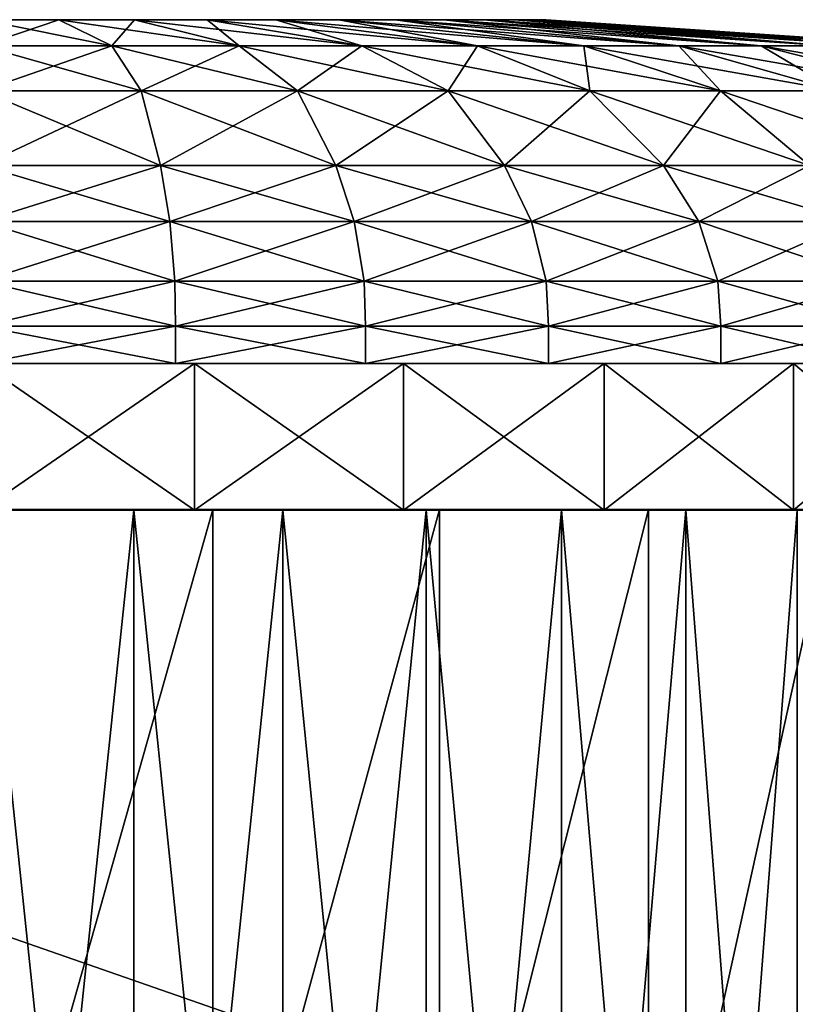
# Model space of a CAD drawing. Extents: x -1.6 to 1.6, y -1.61 to 1.61.
# Drawn here: x -1.21 to -1.2, y 1.59 to 1.61 of the extents above; entities that cross this region are included whole.
import ezdxf

# ---------------------------------------------------------------- set-up
doc = ezdxf.new("R2010")
doc.units = 0
doc.header["$MEASUREMENT"] = 0
doc.layers.get('0').update_dxf_attribs({"linetype": 'CONTINUOUS'})

msp = doc.modelspace()

# ---------------------------------------------------------------- linework, layer by layer
for points in [[(-1.212029, 1.607517, 0.029256), (-1.209917, 1.607517, 0.030174), (-1.205355, 1.607517, 0.030174)], [(-1.212029, 1.607517, 0.029256), (-1.205355, 1.607517, 0.030174), (-1.199358, 1.607517, 0.023752)], [(-1.199358, 1.607517, 0.023752), (-1.211005, 1.607517, 0.014276), (-1.212029, 1.607517, 0.029256)], [(-1.206485, 1.607517, 0.013655), (-1.208788, 1.607517, 0.013655), (-1.211005, 1.607517, 0.014276)], [(-1.2023, 1.607517, 0.015473), (-1.206485, 1.607517, 0.013655), (-1.211005, 1.607517, 0.014276)], [(-1.199358, 1.607517, 0.023752), (-1.2023, 1.607517, 0.015473), (-1.211005, 1.607517, 0.014276)], [(-1.209917, 1.607517, 0.030174), (-1.207636, 1.607517, 0.030487), (-1.205355, 1.607517, 0.030174)], [(-1.206485, 1.607517, 0.013655), (-1.207636, 1.607517, 0.013576), (-1.208788, 1.607517, 0.013655)], [(-1.207636, 1.607116, 0.036673), (-1.205643, 1.607116, 0.036536), (-1.206454, 1.607517, 0.030632)], [(-1.207636, 1.607116, 0.036673), (-1.206454, 1.607517, 0.030632), (-1.207636, 1.607517, 0.030713)], [(-1.205643, 1.607116, 0.007527), (-1.207636, 1.607116, 0.007391), (-1.207636, 1.607517, 0.013351)], [(-1.205643, 1.607116, 0.007527), (-1.207636, 1.607517, 0.013351), (-1.206454, 1.607517, 0.013432)], [(-1.207636, 1.607517, 0.030487), (-1.206485, 1.607517, 0.030409), (-1.205355, 1.607517, 0.030174)], [(-1.207636, 1.607517, 0.030713), (-1.206454, 1.607517, 0.030632), (-1.206485, 1.607517, 0.030409)], [(-1.207636, 1.607517, 0.030713), (-1.206485, 1.607517, 0.030409), (-1.207636, 1.607517, 0.030487)], [(-1.206454, 1.607517, 0.013432), (-1.207636, 1.607517, 0.013351), (-1.207636, 1.607517, 0.013576)], [(-1.206454, 1.607517, 0.013432), (-1.207636, 1.607517, 0.013576), (-1.206485, 1.607517, 0.013655)], [(-1.204268, 1.607517, 0.014276), (-1.205355, 1.607517, 0.01389), (-1.206485, 1.607517, 0.013655)], [(-1.2023, 1.607517, 0.015473), (-1.204268, 1.607517, 0.014276), (-1.206485, 1.607517, 0.013655)], [(-1.206454, 1.607517, 0.030632), (-1.205355, 1.607517, 0.030174), (-1.206485, 1.607517, 0.030409)], [(-1.205294, 1.607517, 0.013673), (-1.206454, 1.607517, 0.013432), (-1.206485, 1.607517, 0.013655)], [(-1.205294, 1.607517, 0.013673), (-1.206485, 1.607517, 0.013655), (-1.205355, 1.607517, 0.01389)], [(-1.203686, 1.607116, 0.007934), (-1.205643, 1.607116, 0.007527), (-1.206454, 1.607517, 0.013432)], [(-1.203686, 1.607116, 0.007934), (-1.206454, 1.607517, 0.013432), (-1.205294, 1.607517, 0.013673)], [(-1.205643, 1.607116, 0.036536), (-1.205294, 1.607517, 0.030391), (-1.206454, 1.607517, 0.030632)], [(-1.206454, 1.607517, 0.030632), (-1.205294, 1.607517, 0.030391), (-1.205355, 1.607517, 0.030174)], [(-1.205643, 1.607116, 0.036536), (-1.203686, 1.607116, 0.03613), (-1.205294, 1.607517, 0.030391)], [(-1.205355, 1.607517, 0.030174), (-1.204268, 1.607517, 0.029787), (-1.203243, 1.607517, 0.029256)], [(-1.205355, 1.607517, 0.030174), (-1.203243, 1.607517, 0.029256), (-1.201457, 1.607517, 0.027803)], [(-1.205355, 1.607517, 0.030174), (-1.201457, 1.607517, 0.027803), (-1.199358, 1.607517, 0.023752)], [(-1.205294, 1.607517, 0.030391), (-1.204268, 1.607517, 0.029787), (-1.205355, 1.607517, 0.030174)], [(-1.204178, 1.607517, 0.01407), (-1.205294, 1.607517, 0.013673), (-1.205355, 1.607517, 0.01389)], [(-1.204178, 1.607517, 0.01407), (-1.205355, 1.607517, 0.01389), (-1.204268, 1.607517, 0.014276)], [(-1.201803, 1.607116, 0.008603), (-1.203686, 1.607116, 0.007934), (-1.205294, 1.607517, 0.013673)], [(-1.201803, 1.607116, 0.008603), (-1.205294, 1.607517, 0.013673), (-1.204178, 1.607517, 0.01407)], [(-1.203686, 1.607116, 0.03613), (-1.204178, 1.607517, 0.029994), (-1.205294, 1.607517, 0.030391)], [(-1.205294, 1.607517, 0.030391), (-1.204178, 1.607517, 0.029994), (-1.204268, 1.607517, 0.029787)], [(-1.2023, 1.607517, 0.015473), (-1.203243, 1.607517, 0.014807), (-1.204268, 1.607517, 0.014276)], [(-1.203126, 1.607517, 0.014615), (-1.204178, 1.607517, 0.01407), (-1.204268, 1.607517, 0.014276)], [(-1.203126, 1.607517, 0.014615), (-1.204268, 1.607517, 0.014276), (-1.203243, 1.607517, 0.014807)], [(-1.204178, 1.607517, 0.029994), (-1.203243, 1.607517, 0.029256), (-1.204268, 1.607517, 0.029787)], [(-1.200029, 1.607116, 0.009522), (-1.201803, 1.607116, 0.008603), (-1.204178, 1.607517, 0.01407)], [(-1.200029, 1.607116, 0.009522), (-1.204178, 1.607517, 0.01407), (-1.203126, 1.607517, 0.014615)], [(-1.201803, 1.607116, 0.035461), (-1.203126, 1.607517, 0.029449), (-1.204178, 1.607517, 0.029994)], [(-1.203686, 1.607116, 0.03613), (-1.201803, 1.607116, 0.035461), (-1.204178, 1.607517, 0.029994)], [(-1.204178, 1.607517, 0.029994), (-1.203126, 1.607517, 0.029449), (-1.203243, 1.607517, 0.029256)], [(-1.203243, 1.607517, 0.029256), (-1.2023, 1.607517, 0.028591), (-1.201457, 1.607517, 0.027803)], [(-1.202158, 1.607517, 0.015298), (-1.203126, 1.607517, 0.014615), (-1.203243, 1.607517, 0.014807)], [(-1.202158, 1.607517, 0.015298), (-1.203243, 1.607517, 0.014807), (-1.2023, 1.607517, 0.015473)], [(-1.203126, 1.607517, 0.029449), (-1.2023, 1.607517, 0.028591), (-1.203243, 1.607517, 0.029256)], [(-1.198396, 1.607116, 0.010675), (-1.200029, 1.607116, 0.009522), (-1.203126, 1.607517, 0.014615)], [(-1.198396, 1.607116, 0.010675), (-1.203126, 1.607517, 0.014615), (-1.202158, 1.607517, 0.015298)], [(-1.200029, 1.607116, 0.034541), (-1.202158, 1.607517, 0.028766), (-1.203126, 1.607517, 0.029449)], [(-1.201803, 1.607116, 0.035461), (-1.200029, 1.607116, 0.034541), (-1.203126, 1.607517, 0.029449)], [(-1.203126, 1.607517, 0.029449), (-1.202158, 1.607517, 0.028766), (-1.2023, 1.607517, 0.028591)], [(-1.200728, 1.607517, 0.017156), (-1.201457, 1.607517, 0.016261), (-1.2023, 1.607517, 0.015473)], [(-1.199669, 1.607517, 0.0192), (-1.200728, 1.607517, 0.017156), (-1.2023, 1.607517, 0.015473)], [(-1.199358, 1.607517, 0.023752), (-1.199669, 1.607517, 0.0192), (-1.2023, 1.607517, 0.015473)], [(-1.202158, 1.607517, 0.028766), (-1.201457, 1.607517, 0.027803), (-1.2023, 1.607517, 0.028591)], [(-1.201292, 1.607517, 0.016107), (-1.202158, 1.607517, 0.015298), (-1.2023, 1.607517, 0.015473)], [(-1.201292, 1.607517, 0.016107), (-1.2023, 1.607517, 0.015473), (-1.201457, 1.607517, 0.016261)], [(-1.198396, 1.607116, 0.033389), (-1.201292, 1.607517, 0.027957), (-1.202158, 1.607517, 0.028766)], [(-1.200029, 1.607116, 0.034541), (-1.198396, 1.607116, 0.033389), (-1.202158, 1.607517, 0.028766)], [(-1.196936, 1.607116, 0.012039), (-1.198396, 1.607116, 0.010675), (-1.202158, 1.607517, 0.015298)], [(-1.196936, 1.607116, 0.012039), (-1.202158, 1.607517, 0.015298), (-1.201292, 1.607517, 0.016107)], [(-1.202158, 1.607517, 0.028766), (-1.201292, 1.607517, 0.027957), (-1.201457, 1.607517, 0.027803)], [(-1.201457, 1.607517, 0.027803), (-1.200728, 1.607517, 0.026908), (-1.200129, 1.607517, 0.025922)], [(-1.201457, 1.607517, 0.027803), (-1.200129, 1.607517, 0.025922), (-1.199358, 1.607517, 0.023752)], [(-1.201292, 1.607517, 0.027957), (-1.200728, 1.607517, 0.026908), (-1.201457, 1.607517, 0.027803)], [(-1.200544, 1.607517, 0.017026), (-1.201292, 1.607517, 0.016107), (-1.201457, 1.607517, 0.016261)], [(-1.200544, 1.607517, 0.017026), (-1.201457, 1.607517, 0.016261), (-1.200728, 1.607517, 0.017156)], [(-1.196936, 1.607116, 0.032025), (-1.200544, 1.607517, 0.027038), (-1.201292, 1.607517, 0.027957)], [(-1.198396, 1.607116, 0.033389), (-1.196936, 1.607116, 0.032025), (-1.201292, 1.607517, 0.027957)], [(-1.195675, 1.607116, 0.013589), (-1.196936, 1.607116, 0.012039), (-1.201292, 1.607517, 0.016107)], [(-1.195675, 1.607116, 0.013589), (-1.201292, 1.607517, 0.016107), (-1.200544, 1.607517, 0.017026)], [(-1.201292, 1.607517, 0.027957), (-1.200544, 1.607517, 0.027038), (-1.200728, 1.607517, 0.026908)], [(-1.199669, 1.607517, 0.0192), (-1.200129, 1.607517, 0.018142), (-1.200728, 1.607517, 0.017156)], [(-1.199929, 1.607517, 0.018038), (-1.200544, 1.607517, 0.017026), (-1.200728, 1.607517, 0.017156)], [(-1.199929, 1.607517, 0.018038), (-1.200728, 1.607517, 0.017156), (-1.200129, 1.607517, 0.018142)], [(-1.200544, 1.607517, 0.027038), (-1.200129, 1.607517, 0.025922), (-1.200728, 1.607517, 0.026908)], [(-1.195675, 1.607116, 0.030475), (-1.199929, 1.607517, 0.026026), (-1.200544, 1.607517, 0.027038)], [(-1.196936, 1.607116, 0.032025), (-1.195675, 1.607116, 0.030475), (-1.200544, 1.607517, 0.027038)], [(-1.194637, 1.607116, 0.015296), (-1.195675, 1.607116, 0.013589), (-1.200544, 1.607517, 0.017026)], [(-1.194637, 1.607116, 0.015296), (-1.200544, 1.607517, 0.017026), (-1.199929, 1.607517, 0.018038)], [(-1.200544, 1.607517, 0.027038), (-1.199929, 1.607517, 0.026026), (-1.200129, 1.607517, 0.025922)], [(-1.200129, 1.607517, 0.025922), (-1.199669, 1.607517, 0.024863), (-1.199358, 1.607517, 0.023752)], [(-1.199457, 1.607517, 0.019125), (-1.199929, 1.607517, 0.018038), (-1.200129, 1.607517, 0.018142)], [(-1.199457, 1.607517, 0.019125), (-1.200129, 1.607517, 0.018142), (-1.199669, 1.607517, 0.0192)], [(-1.199929, 1.607517, 0.026026), (-1.199669, 1.607517, 0.024863), (-1.200129, 1.607517, 0.025922)], [(-1.194637, 1.607116, 0.028768), (-1.199457, 1.607517, 0.024939), (-1.199929, 1.607517, 0.026026)], [(-1.195675, 1.607116, 0.030475), (-1.194637, 1.607116, 0.028768), (-1.199929, 1.607517, 0.026026)], [(-1.193841, 1.607116, 0.017129), (-1.194637, 1.607116, 0.015296), (-1.199929, 1.607517, 0.018038)], [(-1.193841, 1.607116, 0.017129), (-1.199929, 1.607517, 0.018038), (-1.199457, 1.607517, 0.019125)], [(-1.199929, 1.607517, 0.026026), (-1.199457, 1.607517, 0.024939), (-1.199669, 1.607517, 0.024863)], [(-1.199201, 1.607517, 0.021455), (-1.199358, 1.607517, 0.020312), (-1.199669, 1.607517, 0.0192)], [(-1.199358, 1.607517, 0.023752), (-1.199201, 1.607517, 0.021455), (-1.199669, 1.607517, 0.0192)], [(-1.199137, 1.607517, 0.020266), (-1.199457, 1.607517, 0.019125), (-1.199669, 1.607517, 0.0192)], [(-1.199137, 1.607517, 0.020266), (-1.199669, 1.607517, 0.0192), (-1.199358, 1.607517, 0.020312)], [(-1.199457, 1.607517, 0.024939), (-1.199358, 1.607517, 0.023752), (-1.199669, 1.607517, 0.024863)], [(-1.194637, 1.607116, 0.028768), (-1.193841, 1.607116, 0.026935), (-1.199457, 1.607517, 0.024939)], [(-1.193301, 1.607116, 0.019053), (-1.193841, 1.607116, 0.017129), (-1.199457, 1.607517, 0.019125)], [(-1.193301, 1.607116, 0.019053), (-1.199457, 1.607517, 0.019125), (-1.199137, 1.607517, 0.020266)], [(-1.193841, 1.607116, 0.026935), (-1.199137, 1.607517, 0.023798), (-1.199457, 1.607517, 0.024939)], [(-1.199457, 1.607517, 0.024939), (-1.199137, 1.607517, 0.023798), (-1.199358, 1.607517, 0.023752)], [(-1.199358, 1.607517, 0.023752), (-1.199201, 1.607517, 0.022609), (-1.199201, 1.607517, 0.021455)], [(-1.198976, 1.607517, 0.021439), (-1.199137, 1.607517, 0.020266), (-1.199358, 1.607517, 0.020312)], [(-1.198976, 1.607517, 0.021439), (-1.199358, 1.607517, 0.020312), (-1.199201, 1.607517, 0.021455)], [(-1.199137, 1.607517, 0.023798), (-1.199201, 1.607517, 0.022609), (-1.199358, 1.607517, 0.023752)], [(-1.198976, 1.607517, 0.022624), (-1.198976, 1.607517, 0.021439), (-1.199201, 1.607517, 0.021455)], [(-1.198976, 1.607517, 0.022624), (-1.199201, 1.607517, 0.021455), (-1.199201, 1.607517, 0.022609)], [(-1.199137, 1.607517, 0.023798), (-1.198976, 1.607517, 0.022624), (-1.199201, 1.607517, 0.022609)], [(-1.193029, 1.607116, 0.021033), (-1.193301, 1.607116, 0.019053), (-1.199137, 1.607517, 0.020266)], [(-1.193029, 1.607116, 0.021033), (-1.199137, 1.607517, 0.020266), (-1.198976, 1.607517, 0.021439)], [(-1.193301, 1.607116, 0.025011), (-1.198976, 1.607517, 0.022624), (-1.199137, 1.607517, 0.023798)], [(-1.193841, 1.607116, 0.026935), (-1.193301, 1.607116, 0.025011), (-1.199137, 1.607517, 0.023798)], [(-1.193029, 1.607116, 0.023031), (-1.193029, 1.607116, 0.021033), (-1.198976, 1.607517, 0.021439)], [(-1.193029, 1.607116, 0.023031), (-1.198976, 1.607517, 0.021439), (-1.198976, 1.607517, 0.022624)], [(-1.193301, 1.607116, 0.025011), (-1.193029, 1.607116, 0.023031), (-1.198976, 1.607517, 0.022624)], [(-1.20519, 1.606428, 0.004234), (-1.207636, 1.606428, 0.004067), (-1.207636, 1.607116, 0.007391)], [(-1.20519, 1.606428, 0.004234), (-1.207636, 1.607116, 0.007391), (-1.205643, 1.607116, 0.007527)], [(-1.207636, 1.606428, 0.039997), (-1.20519, 1.606428, 0.039829), (-1.205643, 1.607116, 0.036536)], [(-1.207636, 1.606428, 0.039997), (-1.205643, 1.607116, 0.036536), (-1.207636, 1.607116, 0.036673)], [(-1.202789, 1.606428, 0.004733), (-1.20519, 1.606428, 0.004234), (-1.205643, 1.607116, 0.007527)], [(-1.202789, 1.606428, 0.004733), (-1.205643, 1.607116, 0.007527), (-1.203686, 1.607116, 0.007934)], [(-1.20519, 1.606428, 0.039829), (-1.203686, 1.607116, 0.03613), (-1.205643, 1.607116, 0.036536)], [(-1.20519, 1.606428, 0.039829), (-1.202789, 1.606428, 0.039331), (-1.203686, 1.607116, 0.03613)], [(-1.200479, 1.606428, 0.005554), (-1.202789, 1.606428, 0.004733), (-1.203686, 1.607116, 0.007934)], [(-1.200479, 1.606428, 0.005554), (-1.203686, 1.607116, 0.007934), (-1.201803, 1.607116, 0.008603)], [(-1.202789, 1.606428, 0.039331), (-1.201803, 1.607116, 0.035461), (-1.203686, 1.607116, 0.03613)], [(-1.202789, 1.606428, 0.039331), (-1.200479, 1.606428, 0.038509), (-1.201803, 1.607116, 0.035461)], [(-1.198302, 1.606428, 0.006682), (-1.200479, 1.606428, 0.005554), (-1.201803, 1.607116, 0.008603)], [(-1.198302, 1.606428, 0.006682), (-1.201803, 1.607116, 0.008603), (-1.200029, 1.607116, 0.009522)], [(-1.200479, 1.606428, 0.038509), (-1.200029, 1.607116, 0.034541), (-1.201803, 1.607116, 0.035461)], [(-1.200479, 1.606428, 0.038509), (-1.198302, 1.606428, 0.037381), (-1.200029, 1.607116, 0.034541)], [(-1.196299, 1.606428, 0.008096), (-1.198302, 1.606428, 0.006682), (-1.200029, 1.607116, 0.009522)], [(-1.196299, 1.606428, 0.008096), (-1.200029, 1.607116, 0.009522), (-1.198396, 1.607116, 0.010675)], [(-1.198302, 1.606428, 0.037381), (-1.198396, 1.607116, 0.033389), (-1.200029, 1.607116, 0.034541)], [(-1.196299, 1.606428, 0.035967), (-1.196936, 1.607116, 0.032025), (-1.198396, 1.607116, 0.033389)], [(-1.198302, 1.606428, 0.037381), (-1.196299, 1.606428, 0.035967), (-1.198396, 1.607116, 0.033389)], [(-1.194507, 1.606428, 0.00977), (-1.196299, 1.606428, 0.008096), (-1.198396, 1.607116, 0.010675)], [(-1.194507, 1.606428, 0.00977), (-1.198396, 1.607116, 0.010675), (-1.196936, 1.607116, 0.012039)], [(-1.194507, 1.606428, 0.034294), (-1.195675, 1.607116, 0.030475), (-1.196936, 1.607116, 0.032025)], [(-1.196299, 1.606428, 0.035967), (-1.194507, 1.606428, 0.034294), (-1.196936, 1.607116, 0.032025)], [(-1.192959, 1.606428, 0.011672), (-1.194507, 1.606428, 0.00977), (-1.196936, 1.607116, 0.012039)], [(-1.192959, 1.606428, 0.011672), (-1.196936, 1.607116, 0.012039), (-1.195675, 1.607116, 0.013589)], [(-1.192959, 1.606428, 0.032392), (-1.194637, 1.607116, 0.028768), (-1.195675, 1.607116, 0.030475)], [(-1.194507, 1.606428, 0.034294), (-1.192959, 1.606428, 0.032392), (-1.195675, 1.607116, 0.030475)], [(-1.191685, 1.606428, 0.013767), (-1.192959, 1.606428, 0.011672), (-1.195675, 1.607116, 0.013589)], [(-1.191685, 1.606428, 0.013767), (-1.195675, 1.607116, 0.013589), (-1.194637, 1.607116, 0.015296)], [(-1.204895, 1.605281, 0.002085), (-1.207636, 1.605281, 0.001898), (-1.207636, 1.606428, 0.004067)], [(-1.204895, 1.605281, 0.002085), (-1.207636, 1.606428, 0.004067), (-1.20519, 1.606428, 0.004234)], [(-1.207636, 1.605281, 0.042166), (-1.204895, 1.605281, 0.041979), (-1.20519, 1.606428, 0.039829)], [(-1.207636, 1.605281, 0.042166), (-1.20519, 1.606428, 0.039829), (-1.207636, 1.606428, 0.039997)], [(-1.202204, 1.605281, 0.002644), (-1.204895, 1.605281, 0.002085), (-1.20519, 1.606428, 0.004234)], [(-1.202204, 1.605281, 0.002644), (-1.20519, 1.606428, 0.004234), (-1.202789, 1.606428, 0.004733)], [(-1.204895, 1.605281, 0.041979), (-1.202789, 1.606428, 0.039331), (-1.20519, 1.606428, 0.039829)], [(-1.204895, 1.605281, 0.041979), (-1.202204, 1.605281, 0.041419), (-1.202789, 1.606428, 0.039331)], [(-1.199615, 1.605281, 0.003565), (-1.202204, 1.605281, 0.002644), (-1.202789, 1.606428, 0.004733)], [(-1.199615, 1.605281, 0.003565), (-1.202789, 1.606428, 0.004733), (-1.200479, 1.606428, 0.005554)], [(-1.202204, 1.605281, 0.041419), (-1.200479, 1.606428, 0.038509), (-1.202789, 1.606428, 0.039331)], [(-1.202204, 1.605281, 0.041419), (-1.199615, 1.605281, 0.040499), (-1.200479, 1.606428, 0.038509)], [(-1.197175, 1.605281, 0.004829), (-1.199615, 1.605281, 0.003565), (-1.200479, 1.606428, 0.005554)], [(-1.197175, 1.605281, 0.004829), (-1.200479, 1.606428, 0.005554), (-1.198302, 1.606428, 0.006682)], [(-1.199615, 1.605281, 0.040499), (-1.198302, 1.606428, 0.037381), (-1.200479, 1.606428, 0.038509)], [(-1.199615, 1.605281, 0.040499), (-1.197175, 1.605281, 0.039235), (-1.198302, 1.606428, 0.037381)], [(-1.19493, 1.605281, 0.006414), (-1.197175, 1.605281, 0.004829), (-1.198302, 1.606428, 0.006682)], [(-1.19493, 1.605281, 0.006414), (-1.198302, 1.606428, 0.006682), (-1.196299, 1.606428, 0.008096)], [(-1.197175, 1.605281, 0.039235), (-1.196299, 1.606428, 0.035967), (-1.198302, 1.606428, 0.037381)], [(-1.197175, 1.605281, 0.039235), (-1.19493, 1.605281, 0.03765), (-1.196299, 1.606428, 0.035967)], [(-1.19493, 1.605281, 0.03765), (-1.194507, 1.606428, 0.034294), (-1.196299, 1.606428, 0.035967)], [(-1.192922, 1.605281, 0.008289), (-1.19493, 1.605281, 0.006414), (-1.196299, 1.606428, 0.008096)], [(-1.192922, 1.605281, 0.008289), (-1.196299, 1.606428, 0.008096), (-1.194507, 1.606428, 0.00977)], [(-1.207636, 1.604421, 0.043216), (-1.204752, 1.604421, 0.043018), (-1.204895, 1.605281, 0.041979)], [(-1.207636, 1.604421, 0.043216), (-1.204895, 1.605281, 0.041979), (-1.207636, 1.605281, 0.042166)], [(-1.204752, 1.604421, 0.001045), (-1.207636, 1.604421, 0.000848), (-1.207636, 1.605281, 0.001898)], [(-1.204752, 1.604421, 0.001045), (-1.207636, 1.605281, 0.001898), (-1.204895, 1.605281, 0.002085)], [(-1.201921, 1.604421, 0.001634), (-1.204752, 1.604421, 0.001045), (-1.204895, 1.605281, 0.002085)], [(-1.201921, 1.604421, 0.001634), (-1.204895, 1.605281, 0.002085), (-1.202204, 1.605281, 0.002644)], [(-1.204752, 1.604421, 0.043018), (-1.202204, 1.605281, 0.041419), (-1.204895, 1.605281, 0.041979)], [(-1.204752, 1.604421, 0.043018), (-1.201921, 1.604421, 0.04243), (-1.202204, 1.605281, 0.041419)], [(-1.199197, 1.604421, 0.002602), (-1.201921, 1.604421, 0.001634), (-1.202204, 1.605281, 0.002644)], [(-1.199197, 1.604421, 0.002602), (-1.202204, 1.605281, 0.002644), (-1.199615, 1.605281, 0.003565)], [(-1.201921, 1.604421, 0.04243), (-1.199615, 1.605281, 0.040499), (-1.202204, 1.605281, 0.041419)], [(-1.201921, 1.604421, 0.04243), (-1.199197, 1.604421, 0.041462), (-1.199615, 1.605281, 0.040499)], [(-1.19663, 1.604421, 0.003932), (-1.199197, 1.604421, 0.002602), (-1.199615, 1.605281, 0.003565)], [(-1.19663, 1.604421, 0.003932), (-1.199615, 1.605281, 0.003565), (-1.197175, 1.605281, 0.004829)], [(-1.199197, 1.604421, 0.041462), (-1.197175, 1.605281, 0.039235), (-1.199615, 1.605281, 0.040499)], [(-1.199197, 1.604421, 0.041462), (-1.19663, 1.604421, 0.040132), (-1.197175, 1.605281, 0.039235)], [(-1.194267, 1.604421, 0.005599), (-1.19663, 1.604421, 0.003932), (-1.197175, 1.605281, 0.004829)], [(-1.194267, 1.604421, 0.005599), (-1.197175, 1.605281, 0.004829), (-1.19493, 1.605281, 0.006414)], [(-1.19663, 1.604421, 0.040132), (-1.19493, 1.605281, 0.03765), (-1.197175, 1.605281, 0.039235)], [(-1.19663, 1.604421, 0.040132), (-1.194267, 1.604421, 0.038464), (-1.19493, 1.605281, 0.03765)], [(-1.207636, 1.603504, 0.043776), (-1.204675, 1.603504, 0.043573), (-1.204752, 1.604421, 0.043018)], [(-1.207636, 1.603504, 0.043776), (-1.204752, 1.604421, 0.043018), (-1.207636, 1.604421, 0.043216)], [(-1.204675, 1.603504, 0.000491), (-1.207636, 1.603504, 0.000288), (-1.207636, 1.604421, 0.000848)], [(-1.204675, 1.603504, 0.000491), (-1.207636, 1.604421, 0.000848), (-1.204752, 1.604421, 0.001045)], [(-1.204675, 1.603504, 0.043573), (-1.201921, 1.604421, 0.04243), (-1.204752, 1.604421, 0.043018)], [(-1.20177, 1.603504, 0.001094), (-1.204675, 1.603504, 0.000491), (-1.204752, 1.604421, 0.001045)], [(-1.20177, 1.603504, 0.001094), (-1.204752, 1.604421, 0.001045), (-1.201921, 1.604421, 0.001634)], [(-1.204675, 1.603504, 0.043573), (-1.20177, 1.603504, 0.042969), (-1.201921, 1.604421, 0.04243)], [(-1.20177, 1.603504, 0.042969), (-1.199197, 1.604421, 0.041462), (-1.201921, 1.604421, 0.04243)], [(-1.198973, 1.603504, 0.002088), (-1.20177, 1.603504, 0.001094), (-1.201921, 1.604421, 0.001634)], [(-1.198973, 1.603504, 0.002088), (-1.201921, 1.604421, 0.001634), (-1.199197, 1.604421, 0.002602)], [(-1.20177, 1.603504, 0.042969), (-1.198973, 1.603504, 0.041976), (-1.199197, 1.604421, 0.041462)], [(-1.196339, 1.603504, 0.003454), (-1.198973, 1.603504, 0.002088), (-1.199197, 1.604421, 0.002602)], [(-1.196339, 1.603504, 0.003454), (-1.199197, 1.604421, 0.002602), (-1.19663, 1.604421, 0.003932)], [(-1.198973, 1.603504, 0.041976), (-1.19663, 1.604421, 0.040132), (-1.199197, 1.604421, 0.041462)], [(-1.198973, 1.603504, 0.041976), (-1.196339, 1.603504, 0.04061), (-1.19663, 1.604421, 0.040132)], [(-1.193914, 1.603504, 0.005165), (-1.196339, 1.603504, 0.003454), (-1.19663, 1.604421, 0.003932)], [(-1.193914, 1.603504, 0.005165), (-1.19663, 1.604421, 0.003932), (-1.194267, 1.604421, 0.005599)], [(-1.196339, 1.603504, 0.04061), (-1.194267, 1.604421, 0.038464), (-1.19663, 1.604421, 0.040132)], [(-1.196339, 1.603504, 0.04061), (-1.193914, 1.603504, 0.038899), (-1.194267, 1.604421, 0.038464)], [(-1.207636, 1.602816, 0.043868), (-1.204663, 1.602816, 0.043664), (-1.204675, 1.603504, 0.043573)], [(-1.207636, 1.602816, 0.043868), (-1.204675, 1.603504, 0.043573), (-1.207636, 1.603504, 0.043776)], [(-1.204663, 1.602816, 0.0004), (-1.207636, 1.602816, 0.000196), (-1.207636, 1.603504, 0.000288)], [(-1.204663, 1.602816, 0.0004), (-1.207636, 1.603504, 0.000288), (-1.204675, 1.603504, 0.000491)], [(-1.204663, 1.602816, 0.043664), (-1.20177, 1.603504, 0.042969), (-1.204675, 1.603504, 0.043573)], [(-1.201745, 1.602816, 0.001006), (-1.204663, 1.602816, 0.0004), (-1.204675, 1.603504, 0.000491)], [(-1.201745, 1.602816, 0.001006), (-1.204675, 1.603504, 0.000491), (-1.20177, 1.603504, 0.001094)], [(-1.204663, 1.602816, 0.043664), (-1.201745, 1.602816, 0.043058), (-1.20177, 1.603504, 0.042969)], [(-1.201745, 1.602816, 0.043058), (-1.198973, 1.603504, 0.041976), (-1.20177, 1.603504, 0.042969)], [(-1.198937, 1.602816, 0.002004), (-1.201745, 1.602816, 0.001006), (-1.20177, 1.603504, 0.001094)], [(-1.198937, 1.602816, 0.002004), (-1.20177, 1.603504, 0.001094), (-1.198973, 1.603504, 0.002088)], [(-1.201745, 1.602816, 0.043058), (-1.198937, 1.602816, 0.04206), (-1.198973, 1.603504, 0.041976)], [(-1.198937, 1.602816, 0.04206), (-1.196339, 1.603504, 0.04061), (-1.198973, 1.603504, 0.041976)], [(-1.196291, 1.602816, 0.003375), (-1.198937, 1.602816, 0.002004), (-1.198973, 1.603504, 0.002088)], [(-1.196291, 1.602816, 0.003375), (-1.198973, 1.603504, 0.002088), (-1.196339, 1.603504, 0.003454)], [(-1.198937, 1.602816, 0.04206), (-1.196291, 1.602816, 0.040689), (-1.196339, 1.603504, 0.04061)], [(-1.193856, 1.602816, 0.005094), (-1.196291, 1.602816, 0.003375), (-1.196339, 1.603504, 0.003454)], [(-1.193856, 1.602816, 0.005094), (-1.196339, 1.603504, 0.003454), (-1.193914, 1.603504, 0.005165)], [(-1.196291, 1.602816, 0.040689), (-1.193914, 1.603504, 0.038899), (-1.196339, 1.603504, 0.04061)], [(-1.196291, 1.602816, 0.040689), (-1.193856, 1.602816, 0.03897), (-1.193914, 1.603504, 0.038899)], [(-1.207636, 1.602243, 0.043868), (-1.204663, 1.602243, 0.043664), (-1.204663, 1.602816, 0.043664)], [(-1.207636, 1.602243, 0.043868), (-1.204663, 1.602816, 0.043664), (-1.207636, 1.602816, 0.043868)], [(-1.204663, 1.602243, 0.0004), (-1.207636, 1.602243, 0.000196), (-1.207636, 1.602816, 0.000196)], [(-1.204663, 1.602243, 0.0004), (-1.207636, 1.602816, 0.000196), (-1.204663, 1.602816, 0.0004)], [(-1.204663, 1.602243, 0.043664), (-1.201745, 1.602243, 0.043058), (-1.201745, 1.602816, 0.043058)], [(-1.204663, 1.602243, 0.043664), (-1.201745, 1.602816, 0.043058), (-1.204663, 1.602816, 0.043664)], [(-1.201745, 1.602243, 0.001006), (-1.204663, 1.602243, 0.0004), (-1.204663, 1.602816, 0.0004)], [(-1.201745, 1.602243, 0.001006), (-1.204663, 1.602816, 0.0004), (-1.201745, 1.602816, 0.001006)], [(-1.201745, 1.602243, 0.043058), (-1.198937, 1.602243, 0.04206), (-1.198937, 1.602816, 0.04206)], [(-1.201745, 1.602243, 0.043058), (-1.198937, 1.602816, 0.04206), (-1.201745, 1.602816, 0.043058)], [(-1.198937, 1.602243, 0.002004), (-1.201745, 1.602243, 0.001006), (-1.201745, 1.602816, 0.001006)], [(-1.198937, 1.602243, 0.002004), (-1.201745, 1.602816, 0.001006), (-1.198937, 1.602816, 0.002004)], [(-1.196291, 1.602243, 0.003375), (-1.198937, 1.602243, 0.002004), (-1.198937, 1.602816, 0.002004)], [(-1.196291, 1.602243, 0.003375), (-1.198937, 1.602816, 0.002004), (-1.196291, 1.602816, 0.003375)], [(-1.198937, 1.602243, 0.04206), (-1.196291, 1.602243, 0.040689), (-1.196291, 1.602816, 0.040689)], [(-1.198937, 1.602243, 0.04206), (-1.196291, 1.602816, 0.040689), (-1.198937, 1.602816, 0.04206)], [(-1.193856, 1.602243, 0.005094), (-1.196291, 1.602243, 0.003375), (-1.196291, 1.602816, 0.003375)], [(-1.193856, 1.602243, 0.005094), (-1.196291, 1.602816, 0.003375), (-1.193856, 1.602816, 0.005094)], [(-1.196291, 1.602243, 0.040689), (-1.193856, 1.602243, 0.03897), (-1.193856, 1.602816, 0.03897)], [(-1.196291, 1.602243, 0.040689), (-1.193856, 1.602816, 0.03897), (-1.196291, 1.602816, 0.040689)], [(-1.207636, 1.599993, -0.001948), (-1.207636, 1.602243, -0.001948), (-1.204371, 1.602243, -0.001725)], [(-1.207636, 1.599993, -0.001948), (-1.204371, 1.602243, -0.001725), (-1.204371, 1.599993, -0.001725)], [(-1.204371, 1.599993, 0.045789), (-1.204371, 1.602243, 0.045789), (-1.207636, 1.602243, 0.046012)], [(-1.204371, 1.599993, 0.045789), (-1.207636, 1.602243, 0.046012), (-1.207636, 1.599993, 0.046012)], [(-1.207636, 1.602243, 0.046012), (-1.204371, 1.602243, 0.045789), (-1.204433, 1.602243, 0.045338)], [(-1.207636, 1.602243, 0.046012), (-1.204433, 1.602243, 0.045338), (-1.207636, 1.602243, 0.045557)], [(-1.204371, 1.602243, -0.001725), (-1.207636, 1.602243, -0.001948), (-1.207636, 1.602243, -0.001493)], [(-1.204371, 1.602243, -0.001725), (-1.207636, 1.602243, -0.001493), (-1.204433, 1.602243, -0.001274)], [(-1.207636, 1.602243, 0.045557), (-1.204433, 1.602243, 0.045338), (-1.204663, 1.602243, 0.043664)], [(-1.207636, 1.602243, 0.045557), (-1.204663, 1.602243, 0.043664), (-1.207636, 1.602243, 0.043868)], [(-1.204433, 1.602243, -0.001274), (-1.207636, 1.602243, -0.001493), (-1.207636, 1.602243, 0.000196)], [(-1.204433, 1.602243, -0.001274), (-1.207636, 1.602243, 0.000196), (-1.204663, 1.602243, 0.0004)], [(-1.204433, 1.602243, 0.045338), (-1.201745, 1.602243, 0.043058), (-1.204663, 1.602243, 0.043664)], [(-1.201289, 1.602243, -0.000621), (-1.204433, 1.602243, -0.001274), (-1.204663, 1.602243, 0.0004)], [(-1.201289, 1.602243, -0.000621), (-1.204663, 1.602243, 0.0004), (-1.201745, 1.602243, 0.001006)], [(-1.201166, 1.602243, -0.001059), (-1.204371, 1.602243, -0.001725), (-1.204433, 1.602243, -0.001274)], [(-1.201166, 1.602243, -0.001059), (-1.204433, 1.602243, -0.001274), (-1.201289, 1.602243, -0.000621)], [(-1.204371, 1.602243, 0.045789), (-1.201289, 1.602243, 0.044685), (-1.204433, 1.602243, 0.045338)], [(-1.204433, 1.602243, 0.045338), (-1.201289, 1.602243, 0.044685), (-1.201745, 1.602243, 0.043058)], [(-1.204371, 1.599993, -0.001725), (-1.204371, 1.602243, -0.001725), (-1.201166, 1.602243, -0.001059)], [(-1.204371, 1.599993, -0.001725), (-1.201166, 1.602243, -0.001059), (-1.201166, 1.599993, -0.001059)], [(-1.201166, 1.599993, 0.045123), (-1.201166, 1.602243, 0.045123), (-1.204371, 1.602243, 0.045789)], [(-1.201166, 1.599993, 0.045123), (-1.204371, 1.602243, 0.045789), (-1.204371, 1.599993, 0.045789)], [(-1.204371, 1.602243, 0.045789), (-1.201166, 1.602243, 0.045123), (-1.201289, 1.602243, 0.044685)], [(-1.198264, 1.602243, 0.000454), (-1.201289, 1.602243, -0.000621), (-1.201745, 1.602243, 0.001006)], [(-1.198264, 1.602243, 0.000454), (-1.201745, 1.602243, 0.001006), (-1.198937, 1.602243, 0.002004)], [(-1.201289, 1.602243, 0.044685), (-1.198937, 1.602243, 0.04206), (-1.201745, 1.602243, 0.043058)], [(-1.198082, 1.602243, 0.000037), (-1.201166, 1.602243, -0.001059), (-1.201289, 1.602243, -0.000621)], [(-1.198082, 1.602243, 0.000037), (-1.201289, 1.602243, -0.000621), (-1.198264, 1.602243, 0.000454)], [(-1.201166, 1.602243, 0.045123), (-1.198264, 1.602243, 0.043609), (-1.201289, 1.602243, 0.044685)], [(-1.201289, 1.602243, 0.044685), (-1.198264, 1.602243, 0.043609), (-1.198937, 1.602243, 0.04206)], [(-1.201166, 1.599993, -0.001059), (-1.201166, 1.602243, -0.001059), (-1.198082, 1.602243, 0.000037)], [(-1.201166, 1.599993, -0.001059), (-1.198082, 1.602243, 0.000037), (-1.198082, 1.599993, 0.000037)], [(-1.198082, 1.599993, 0.044027), (-1.198082, 1.602243, 0.044027), (-1.201166, 1.602243, 0.045123)], [(-1.198082, 1.599993, 0.044027), (-1.201166, 1.602243, 0.045123), (-1.201166, 1.599993, 0.045123)], [(-1.201166, 1.602243, 0.045123), (-1.198082, 1.602243, 0.044027), (-1.198264, 1.602243, 0.043609)], [(-1.195413, 1.602243, 0.001932), (-1.198264, 1.602243, 0.000454), (-1.198937, 1.602243, 0.002004)], [(-1.195413, 1.602243, 0.001932), (-1.198937, 1.602243, 0.002004), (-1.196291, 1.602243, 0.003375)], [(-1.198264, 1.602243, 0.043609), (-1.196291, 1.602243, 0.040689), (-1.198937, 1.602243, 0.04206)], [(-1.198082, 1.602243, 0.044027), (-1.195413, 1.602243, 0.042132), (-1.198264, 1.602243, 0.043609)], [(-1.195176, 1.602243, 0.001543), (-1.198082, 1.602243, 0.000037), (-1.198264, 1.602243, 0.000454)], [(-1.195176, 1.602243, 0.001543), (-1.198264, 1.602243, 0.000454), (-1.195413, 1.602243, 0.001932)], [(-1.198264, 1.602243, 0.043609), (-1.195413, 1.602243, 0.042132), (-1.196291, 1.602243, 0.040689)], [(-1.198082, 1.599993, 0.000037), (-1.198082, 1.602243, 0.000037), (-1.195176, 1.602243, 0.001543)], [(-1.198082, 1.599993, 0.000037), (-1.195176, 1.602243, 0.001543), (-1.195176, 1.599993, 0.001543)], [(-1.195176, 1.599993, 0.042521), (-1.195176, 1.602243, 0.042521), (-1.198082, 1.602243, 0.044027)], [(-1.195176, 1.599993, 0.042521), (-1.198082, 1.602243, 0.044027), (-1.198082, 1.599993, 0.044027)], [(-1.198082, 1.602243, 0.044027), (-1.195176, 1.602243, 0.042521), (-1.195413, 1.602243, 0.042132)], [(-1.19279, 1.602243, 0.003783), (-1.195413, 1.602243, 0.001932), (-1.196291, 1.602243, 0.003375)], [(-1.19279, 1.602243, 0.003783), (-1.196291, 1.602243, 0.003375), (-1.193856, 1.602243, 0.005094)], [(-1.195413, 1.602243, 0.042132), (-1.193856, 1.602243, 0.03897), (-1.196291, 1.602243, 0.040689)], [(-1.192502, 1.602243, 0.00343), (-1.195176, 1.602243, 0.001543), (-1.195413, 1.602243, 0.001932)], [(-1.192502, 1.602243, 0.00343), (-1.195413, 1.602243, 0.001932), (-1.19279, 1.602243, 0.003783)], [(-1.195176, 1.602243, 0.042521), (-1.19279, 1.602243, 0.040281), (-1.195413, 1.602243, 0.042132)], [(-1.195413, 1.602243, 0.042132), (-1.19279, 1.602243, 0.040281), (-1.193856, 1.602243, 0.03897)], [(-1.195176, 1.599993, 0.001543), (-1.195176, 1.602243, 0.001543), (-1.192502, 1.602243, 0.00343)], [(-1.195176, 1.599993, 0.001543), (-1.192502, 1.602243, 0.00343), (-1.192502, 1.599993, 0.00343)], [(-1.192502, 1.599993, 0.040634), (-1.192502, 1.602243, 0.040634), (-1.195176, 1.602243, 0.042521)], [(-1.192502, 1.599993, 0.040634), (-1.195176, 1.602243, 0.042521), (-1.195176, 1.599993, 0.042521)], [(-1.195176, 1.602243, 0.042521), (-1.192502, 1.602243, 0.040634), (-1.19279, 1.602243, 0.040281)], [(-1.481858, 1.481858, -0.325), (-1.6, 1.6, -0.325), (1.6, 1.6, -0.325)], [(1.229683, 1.6, -0.010382), (1.6, 1.6, -0.325), (-1.6, 1.6, -0.325)], [(1.226063, 1.6, -0.010739), (1.229683, 1.6, -0.010382), (-1.6, 1.6, -0.325)], [(-1.6, 1.6, -0.325), (-1.207711, 1.6, -0.010739), (-1.204091, 1.6, -0.010382)], [(-1.6, 1.6, -0.325), (-1.204091, 1.6, -0.010382), (-1.20061, 1.6, -0.009326)], [(1.222443, 1.6, -0.010382), (1.226063, 1.6, -0.010739), (-1.6, 1.6, -0.325)], [(1.218962, 1.6, -0.009326), (1.222443, 1.6, -0.010382), (-1.6, 1.6, -0.325)], [(-1.6, 1.6, -0.325), (-1.20061, 1.6, -0.009326), (-1.197402, 1.6, -0.007611)], [(1.218962, 1.6, -0.009326), (-1.6, 1.6, -0.325), (-1.197402, 1.6, -0.007611)], [(1.6, 1.6, -0.325), (1.481858, 1.481858, -0.325), (-1.481858, 1.481858, -0.325)], [(-1.189363, 1.567502, 0.066055), (-1.189363, 1.6, 0.066055), (-1.22606, 1.6, 0.066055)], [(-1.189363, 1.567502, 0.066055), (-1.22606, 1.6, 0.066055), (-1.22606, 1.567502, 0.066055)], [(-1.22606, 1.6, 0.066055), (-1.189363, 1.6, 0.066055), (-1.189363, 1.587223, 0.066055)], [(-1.22606, 1.6, 0.066055), (-1.189363, 1.587223, 0.066055), (-1.22606, 1.587223, 0.066055)], [(-1.204091, 1.6, -0.010382), (-1.207711, 1.6, -0.010739), (-1.207711, 1.587223, -0.010739)], [(-1.204091, 1.6, -0.010382), (-1.207711, 1.587223, -0.010739), (-1.204091, 1.587223, -0.010382)], [(-1.204371, 1.599993, 0.045789), (-1.207636, 1.599993, 0.046012), (-1.207636, 1.599993, 0.045657)], [(-1.204371, 1.599993, 0.045789), (-1.207636, 1.599993, 0.045657), (-1.204419, 1.599993, 0.045437)], [(-1.207636, 1.599993, -0.001948), (-1.204371, 1.599993, -0.001725), (-1.204419, 1.599993, -0.001374)], [(-1.207636, 1.599993, -0.001948), (-1.204419, 1.599993, -0.001374), (-1.207636, 1.599993, -0.001594)], [(-1.204419, 1.599993, 0.045437), (-1.207636, 1.599993, 0.045657), (-1.207636, 1.599993, 0.045206)], [(-1.204419, 1.599993, 0.045437), (-1.207636, 1.599993, 0.045206), (-1.204481, 1.599993, 0.04499)], [(-1.207636, 1.599993, -0.001594), (-1.204419, 1.599993, -0.001374), (-1.204481, 1.599993, -0.000926)], [(-1.207636, 1.599993, -0.001594), (-1.204481, 1.599993, -0.000926), (-1.207636, 1.599993, -0.001142)], [(-1.207636, 1.599993, -0.001142), (-1.204481, 1.599993, -0.000926), (-1.205305, 1.599993, 0.005069)], [(-1.207636, 1.599993, -0.001142), (-1.205305, 1.599993, 0.005069), (-1.207636, 1.599993, 0.004909)], [(-1.204481, 1.599993, 0.04499), (-1.207636, 1.599993, 0.045206), (-1.207636, 1.599993, 0.039155)], [(-1.204481, 1.599993, 0.04499), (-1.207636, 1.599993, 0.039155), (-1.205305, 1.599993, 0.038995)], [(-1.207636, 1.599993, 0.004909), (-1.205305, 1.599993, 0.005069), (-1.205305, 1.5778, 0.005069)], [(-1.207636, 1.599993, 0.004909), (-1.205305, 1.5778, 0.005069), (-1.207636, 1.5778, 0.004909)], [(-1.205305, 1.599993, 0.038995), (-1.207636, 1.599993, 0.039155), (-1.207636, 1.5778, 0.039155)], [(-1.205305, 1.599993, 0.038995), (-1.207636, 1.5778, 0.039155), (-1.205305, 1.5778, 0.038995)], [(-1.204481, 1.599993, -0.000926), (-1.203017, 1.599993, 0.005544), (-1.205305, 1.599993, 0.005069)], [(-1.201384, 1.599993, 0.044347), (-1.204481, 1.599993, 0.04499), (-1.205305, 1.599993, 0.038995)], [(-1.201384, 1.599993, 0.044347), (-1.205305, 1.599993, 0.038995), (-1.203017, 1.599993, 0.03852)], [(-1.205305, 1.599993, 0.005069), (-1.203017, 1.599993, 0.005544), (-1.203017, 1.5778, 0.005544)], [(-1.205305, 1.599993, 0.005069), (-1.203017, 1.5778, 0.005544), (-1.205305, 1.5778, 0.005069)], [(-1.203017, 1.599993, 0.03852), (-1.205305, 1.599993, 0.038995), (-1.205305, 1.5778, 0.038995)], [(-1.203017, 1.599993, 0.03852), (-1.205305, 1.5778, 0.038995), (-1.203017, 1.5778, 0.03852)], [(-1.204419, 1.599993, -0.001374), (-1.201384, 1.599993, -0.000283), (-1.204481, 1.599993, -0.000926)], [(-1.201262, 1.599993, 0.044781), (-1.204419, 1.599993, 0.045437), (-1.204481, 1.599993, 0.04499)], [(-1.201262, 1.599993, 0.044781), (-1.204481, 1.599993, 0.04499), (-1.201384, 1.599993, 0.044347)], [(-1.204481, 1.599993, -0.000926), (-1.201384, 1.599993, -0.000283), (-1.203017, 1.599993, 0.005544)], [(-1.204371, 1.599993, -0.001725), (-1.201262, 1.599993, -0.000718), (-1.204419, 1.599993, -0.001374)], [(-1.201166, 1.599993, 0.045123), (-1.204371, 1.599993, 0.045789), (-1.204419, 1.599993, 0.045437)], [(-1.201166, 1.599993, 0.045123), (-1.204419, 1.599993, 0.045437), (-1.201262, 1.599993, 0.044781)], [(-1.204419, 1.599993, -0.001374), (-1.201262, 1.599993, -0.000718), (-1.201384, 1.599993, -0.000283)], [(-1.204371, 1.599993, -0.001725), (-1.201166, 1.599993, -0.001059), (-1.201262, 1.599993, -0.000718)], [(-1.20061, 1.6, -0.009326), (-1.204091, 1.6, -0.010382), (-1.204091, 1.587223, -0.010382)], [(-1.20061, 1.6, -0.009326), (-1.204091, 1.587223, -0.010382), (-1.20061, 1.587223, -0.009326)], [(-1.201384, 1.599993, -0.000283), (-1.200814, 1.599993, 0.006327), (-1.203017, 1.599993, 0.005544)], [(-1.198404, 1.599993, 0.043287), (-1.201384, 1.599993, 0.044347), (-1.203017, 1.599993, 0.03852)], [(-1.198404, 1.599993, 0.043287), (-1.203017, 1.599993, 0.03852), (-1.200814, 1.599993, 0.037737)], [(-1.203017, 1.599993, 0.005544), (-1.200814, 1.599993, 0.006327), (-1.200814, 1.5778, 0.006327)], [(-1.203017, 1.599993, 0.005544), (-1.200814, 1.5778, 0.006327), (-1.203017, 1.5778, 0.005544)], [(-1.200814, 1.599993, 0.037737), (-1.203017, 1.599993, 0.03852), (-1.203017, 1.5778, 0.03852)], [(-1.200814, 1.599993, 0.037737), (-1.203017, 1.5778, 0.03852), (-1.200814, 1.5778, 0.037737)], [(-1.201262, 1.599993, -0.000718), (-1.198404, 1.599993, 0.000776), (-1.201384, 1.599993, -0.000283)], [(-1.198224, 1.599993, 0.043701), (-1.201262, 1.599993, 0.044781), (-1.201384, 1.599993, 0.044347)], [(-1.198224, 1.599993, 0.043701), (-1.201384, 1.599993, 0.044347), (-1.198404, 1.599993, 0.043287)], [(-1.201384, 1.599993, -0.000283), (-1.198404, 1.599993, 0.000776), (-1.200814, 1.599993, 0.006327)], [(-1.201166, 1.599993, -0.001059), (-1.198224, 1.599993, 0.000362), (-1.201262, 1.599993, -0.000718)], [(-1.198082, 1.599993, 0.044027), (-1.201166, 1.599993, 0.045123), (-1.201262, 1.599993, 0.044781)], [(-1.198082, 1.599993, 0.044027), (-1.201262, 1.599993, 0.044781), (-1.198224, 1.599993, 0.043701)], [(-1.201262, 1.599993, -0.000718), (-1.198224, 1.599993, 0.000362), (-1.198404, 1.599993, 0.000776)], [(-1.201166, 1.599993, -0.001059), (-1.198082, 1.599993, 0.000037), (-1.198224, 1.599993, 0.000362)], [(-1.198404, 1.599993, 0.000776), (-1.198739, 1.599993, 0.007402), (-1.200814, 1.599993, 0.006327)], [(-1.195595, 1.599993, 0.041832), (-1.198404, 1.599993, 0.043287), (-1.200814, 1.599993, 0.037737)], [(-1.195595, 1.599993, 0.041832), (-1.200814, 1.599993, 0.037737), (-1.198739, 1.599993, 0.036662)], [(-1.200814, 1.599993, 0.006327), (-1.198739, 1.599993, 0.007402), (-1.198739, 1.5778, 0.007402)], [(-1.200814, 1.599993, 0.006327), (-1.198739, 1.5778, 0.007402), (-1.200814, 1.5778, 0.006327)], [(-1.198739, 1.599993, 0.036662), (-1.200814, 1.599993, 0.037737), (-1.200814, 1.5778, 0.037737)], [(-1.198739, 1.599993, 0.036662), (-1.200814, 1.5778, 0.037737), (-1.198739, 1.5778, 0.036662)], [(-1.197402, 1.6, -0.007611), (-1.20061, 1.6, -0.009326), (-1.20061, 1.587223, -0.009326)], [(-1.197402, 1.6, -0.007611), (-1.20061, 1.587223, -0.009326), (-1.197402, 1.587223, -0.007611)], [(-1.198404, 1.599993, 0.000776), (-1.195595, 1.599993, 0.002232), (-1.198739, 1.599993, 0.007402)], [(-1.195595, 1.599993, 0.002232), (-1.19683, 1.599993, 0.00875), (-1.198739, 1.599993, 0.007402)], [(-1.193011, 1.599993, 0.040008), (-1.195595, 1.599993, 0.041832), (-1.198739, 1.599993, 0.036662)], [(-1.193011, 1.599993, 0.040008), (-1.198739, 1.599993, 0.036662), (-1.19683, 1.599993, 0.035314)], [(-1.198739, 1.599993, 0.007402), (-1.19683, 1.599993, 0.00875), (-1.19683, 1.5778, 0.00875)], [(-1.198739, 1.599993, 0.007402), (-1.19683, 1.5778, 0.00875), (-1.198739, 1.5778, 0.007402)], [(-1.19683, 1.599993, 0.035314), (-1.198739, 1.599993, 0.036662), (-1.198739, 1.5778, 0.036662)], [(-1.19683, 1.599993, 0.035314), (-1.198739, 1.5778, 0.036662), (-1.19683, 1.5778, 0.035314)], [(-1.198224, 1.599993, 0.000362), (-1.195595, 1.599993, 0.002232), (-1.198404, 1.599993, 0.000776)], [(-1.195361, 1.599993, 0.042218), (-1.198224, 1.599993, 0.043701), (-1.198404, 1.599993, 0.043287)], [(-1.195361, 1.599993, 0.042218), (-1.198404, 1.599993, 0.043287), (-1.195595, 1.599993, 0.041832)], [(-1.195176, 1.599993, 0.042521), (-1.198082, 1.599993, 0.044027), (-1.198224, 1.599993, 0.043701)], [(-1.195176, 1.599993, 0.042521), (-1.198224, 1.599993, 0.043701), (-1.195361, 1.599993, 0.042218)], [(-1.198082, 1.599993, 0.000037), (-1.195361, 1.599993, 0.001846), (-1.198224, 1.599993, 0.000362)], [(-1.198224, 1.599993, 0.000362), (-1.195361, 1.599993, 0.001846), (-1.195595, 1.599993, 0.002232)], [(-1.198082, 1.599993, 0.000037), (-1.195176, 1.599993, 0.001543), (-1.195361, 1.599993, 0.001846)], [(1.215754, 1.6, -0.007611), (1.218962, 1.6, -0.009326), (-1.197402, 1.6, -0.007611)], [(1.215754, 1.6, -0.007611), (-1.197402, 1.6, -0.007611), (-1.19459, 1.6, -0.005304)], [(-1.19459, 1.6, -0.005304), (-1.197402, 1.6, -0.007611), (-1.197402, 1.587223, -0.007611)], [(-1.19459, 1.6, -0.005304), (-1.197402, 1.587223, -0.007611), (-1.19459, 1.587223, -0.005304)], [(-1.1907, 1.599993, 0.037849), (-1.193011, 1.599993, 0.040008), (-1.19683, 1.599993, 0.035314)], [(-1.1907, 1.599993, 0.037849), (-1.19683, 1.599993, 0.035314), (-1.195122, 1.599993, 0.033719)], [(-1.195595, 1.599993, 0.002232), (-1.193011, 1.599993, 0.004056), (-1.19683, 1.599993, 0.00875)], [(-1.193011, 1.599993, 0.004056), (-1.195122, 1.599993, 0.010345), (-1.19683, 1.599993, 0.00875)], [(-1.195122, 1.599993, 0.033719), (-1.19683, 1.599993, 0.035314), (-1.19683, 1.5778, 0.035314)], [(-1.195122, 1.599993, 0.033719), (-1.19683, 1.5778, 0.035314), (-1.195122, 1.5778, 0.033719)], [(-1.19683, 1.599993, 0.00875), (-1.195122, 1.599993, 0.010345), (-1.195122, 1.5778, 0.010345)], [(-1.19683, 1.599993, 0.00875), (-1.195122, 1.5778, 0.010345), (-1.19683, 1.5778, 0.00875)], [(-1.195361, 1.599993, 0.001846), (-1.193011, 1.599993, 0.004056), (-1.195595, 1.599993, 0.002232)], [(-1.192726, 1.599993, 0.040358), (-1.195361, 1.599993, 0.042218), (-1.195595, 1.599993, 0.041832)], [(-1.192726, 1.599993, 0.040358), (-1.195595, 1.599993, 0.041832), (-1.193011, 1.599993, 0.040008)], [(-1.195176, 1.599993, 0.001543), (-1.192726, 1.599993, 0.003705), (-1.195361, 1.599993, 0.001846)], [(-1.192502, 1.599993, 0.040634), (-1.195176, 1.599993, 0.042521), (-1.195361, 1.599993, 0.042218)], [(-1.192502, 1.599993, 0.040634), (-1.195361, 1.599993, 0.042218), (-1.192726, 1.599993, 0.040358)], [(-1.195361, 1.599993, 0.001846), (-1.192726, 1.599993, 0.003705), (-1.193011, 1.599993, 0.004056)], [(-1.195176, 1.599993, 0.001543), (-1.192502, 1.599993, 0.00343), (-1.192726, 1.599993, 0.003705)]]:
    msp.add_3dface(points)

doc.saveas('drawing.dxf')
